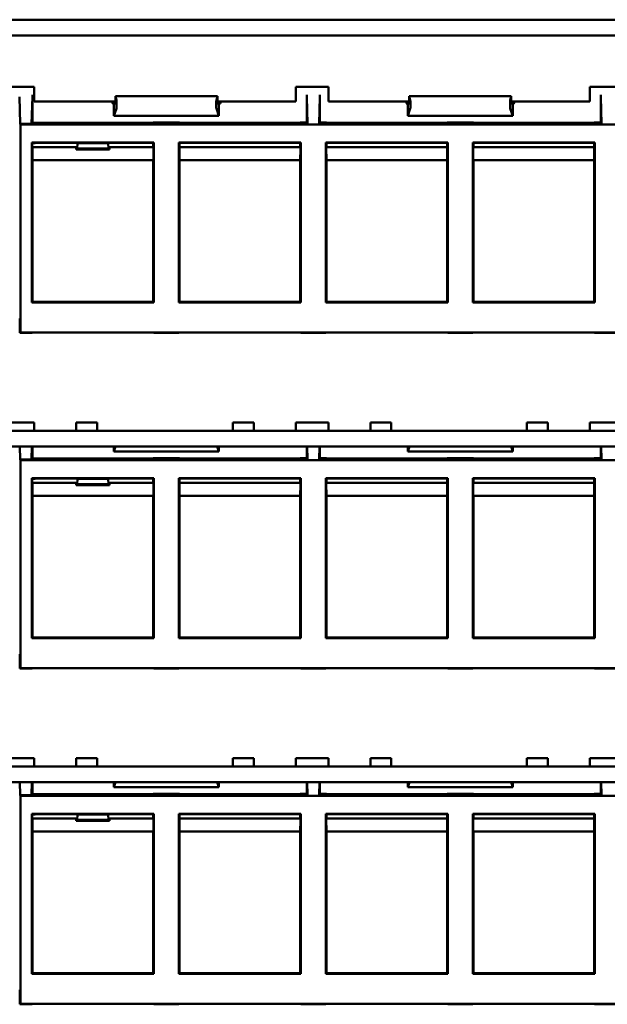
# Model space of a CAD drawing. Units: inches. Extents: x 0.1 to 33.9, y 0.6 to 21.4.
# Drawn here: x 15.9 to 18.7, y 4.3 to 9 of the extents above; entities that cross this region are included whole.
import ezdxf

# ---------------------------------------------------------------- set-up
doc = ezdxf.new("R2010")
doc.units = ezdxf.units.IN
doc.header["$MEASUREMENT"] = 0
doc.layers.add('Visible (ANSI)', color=7, linetype='Continuous', lineweight=50)

msp = doc.modelspace()

# ---------------------------------------------------------------- linework, layer by layer
at = {"layer": 'Visible (ANSI)'}
for p, q in [((2.9545, 9.0385), (20.4445, 9.0385)), ((2.9545, 8.9635), (20.4445, 8.9635)), ((15.825, 8.7185), (15.98, 8.7185)), ((15.98, 8.7185), (15.98, 8.6485)), ((17.226, 8.6485), (17.226, 8.7185)), ((17.226, 8.7185), (17.381, 8.7185)), ((17.381, 8.7185), (17.381, 8.6485)), ((18.627, 8.6485), (18.627, 8.7185)), ((18.627, 8.7185), (18.782, 8.7185)), ((15.9129, 8.5419), (15.9096, 8.6715)), ((15.9668, 8.5419), (15.9719, 8.6715)), ((15.972, 8.6798), (15.972, 8.5465)), ((15.98, 8.6485), (16.3665, 8.6485)), ((16.3525, 8.6431), (16.3525, 8.6485)), ((16.3575, 8.6381), (16.3595, 8.6381)), ((16.3595, 8.6381), (16.3665, 8.6395)), ((16.3595, 8.5795), (16.3595, 8.6381)), ((16.3665, 8.6745), (16.8525, 8.6745)), ((16.3665, 8.6745), (16.3715, 8.6538)), ((16.3665, 8.6395), (16.3665, 8.6745)), ((16.8525, 8.6745), (16.8475, 8.6538)), ((16.8525, 8.6745), (16.8525, 8.6395)), ((16.8525, 8.6485), (17.226, 8.6485)), ((16.8595, 8.6381), (16.8525, 8.6395)), ((16.8615, 8.6381), (16.8595, 8.6381)), ((16.8595, 8.6381), (16.8595, 8.5795)), ((16.8665, 8.6485), (16.8665, 8.6431)), ((17.278, 8.5487), (17.278, 8.6798)), ((17.2814, 8.5435), (17.2781, 8.6715)), ((17.3371, 8.5435), (17.3404, 8.6715)), ((17.3405, 8.6798), (17.3405, 8.5487)), ((17.381, 8.6485), (17.7665, 8.6485)), ((17.7525, 8.6431), (17.7525, 8.6485)), ((17.7575, 8.6381), (17.7595, 8.6381)), ((17.7595, 8.6381), (17.7665, 8.6395)), ((17.7595, 8.5795), (17.7595, 8.6381)), ((17.7665, 8.6745), (18.2525, 8.6745)), ((17.7665, 8.6745), (17.7715, 8.6538)), ((17.7665, 8.6395), (17.7665, 8.6745)), ((18.2525, 8.6745), (18.2475, 8.6538)), ((18.2525, 8.6745), (18.2525, 8.6395)), ((18.2525, 8.6485), (18.627, 8.6485)), ((18.2595, 8.6381), (18.2525, 8.6395)), ((18.2615, 8.6381), (18.2595, 8.6381)), ((18.2595, 8.6381), (18.2595, 8.5795)), ((18.2665, 8.6485), (18.2665, 8.6431)), ((18.6785, 8.5487), (18.6785, 8.6798)), ((18.6819, 8.5435), (18.6786, 8.6715)), ((16.3595, 8.5795), (16.3713, 8.6157)), ((16.8595, 8.5795), (16.8477, 8.6157)), ((17.7595, 8.5795), (17.7713, 8.6157)), ((18.2595, 8.5795), (18.2477, 8.6157)), ((15.9141, 8.5395), (15.9129, 8.5419)), ((15.9668, 8.5419), (15.9129, 8.5419)), ((15.9668, 8.5419), (15.9699, 8.5459)), ((15.9714, 8.5429), (15.9699, 8.5459)), ((15.9704, 8.545), (15.972, 8.5465)), ((16.547, 8.5465), (15.972, 8.5465)), ((16.8595, 8.5795), (16.3595, 8.5795)), ((16.672, 8.5487), (16.547, 8.5487)), ((16.547, 8.5487), (16.547, 8.543)), ((16.672, 8.543), (16.672, 8.5487)), ((17.247, 8.5465), (16.672, 8.5465)), ((17.278, 8.5487), (17.247, 8.5487)), ((17.247, 8.5487), (17.247, 8.543)), ((17.2815, 8.5418), (17.278, 8.5487)), ((17.3405, 8.5487), (17.337, 8.5418)), ((17.372, 8.5487), (17.3405, 8.5487)), ((17.372, 8.543), (17.372, 8.5487)), ((17.947, 8.5465), (17.372, 8.5465)), ((18.2595, 8.5795), (17.7595, 8.5795)), ((18.072, 8.5487), (17.947, 8.5487)), ((17.947, 8.5487), (17.947, 8.543)), ((18.072, 8.543), (18.072, 8.5487)), ((18.647, 8.5465), (18.072, 8.5465)), ((18.6785, 8.5487), (18.647, 8.5487)), ((18.647, 8.5487), (18.647, 8.543)), ((18.682, 8.5418), (18.6785, 8.5487)), ((20.1049, 8.5395), (15.9141, 8.5395)), ((15.9141, 8.5395), (15.9141, 7.5481)), ((16.512, 8.5417), (16.0064, 8.5417)), ((17.212, 8.5417), (16.707, 8.5417)), ((17.912, 8.5417), (17.407, 8.5417)), ((18.612, 8.5417), (18.107, 8.5417)), ((15.9687, 7.6902), (15.9687, 8.4535)), ((15.9687, 8.4535), (15.9693, 8.4512)), ((15.9693, 8.4512), (15.972, 8.4512)), ((15.9693, 8.4512), (15.9702, 8.4423)), ((15.972, 8.4535), (16.5503, 8.4535)), ((16.512, 8.4512), (16.0064, 8.4512)), ((16.1867, 8.4495), (16.1845, 8.4245)), ((16.1867, 8.4495), (16.3323, 8.4495)), ((16.3345, 8.4245), (16.3323, 8.4495)), ((16.547, 8.4314), (16.547, 8.4512)), ((16.5497, 8.4512), (16.547, 8.4512)), ((16.5477, 8.4314), (16.5497, 8.4512)), ((16.5503, 8.4535), (16.5497, 8.4512)), ((16.5503, 8.4535), (16.5503, 7.6902)), ((16.6687, 7.6902), (16.6687, 8.4535)), ((16.6687, 8.4535), (17.2503, 8.4535)), ((16.6693, 8.4512), (16.6687, 8.4535)), ((16.6693, 8.4512), (16.6713, 8.4314)), ((16.6693, 8.4512), (16.672, 8.4512)), ((16.672, 8.4512), (16.672, 8.4314)), ((17.212, 8.4512), (16.707, 8.4512)), ((17.247, 8.4314), (17.247, 8.4512)), ((17.2497, 8.4512), (17.247, 8.4512)), ((17.2477, 8.4314), (17.2497, 8.4512)), ((17.2503, 8.4535), (17.2497, 8.4512)), ((17.2503, 8.4535), (17.2503, 7.6902)), ((17.3687, 7.6902), (17.3687, 8.4535)), ((17.3687, 8.4535), (17.9503, 8.4535)), ((17.3693, 8.4512), (17.3687, 8.4535)), ((17.3693, 8.4512), (17.3713, 8.4314)), ((17.3693, 8.4512), (17.372, 8.4512)), ((17.372, 8.4512), (17.372, 8.4314)), ((17.912, 8.4512), (17.407, 8.4512)), ((17.947, 8.4314), (17.947, 8.4512)), ((17.9497, 8.4512), (17.947, 8.4512)), ((17.9477, 8.4314), (17.9497, 8.4512)), ((17.9503, 8.4535), (17.9497, 8.4512)), ((17.9503, 8.4535), (17.9503, 7.6902)), ((18.0687, 7.6902), (18.0687, 8.4535)), ((18.0687, 8.4535), (18.6503, 8.4535)), ((18.0693, 8.4512), (18.0687, 8.4535)), ((18.0693, 8.4512), (18.0713, 8.4314)), ((18.0693, 8.4512), (18.072, 8.4512)), ((18.072, 8.4512), (18.072, 8.4314)), ((18.612, 8.4512), (18.107, 8.4512)), ((18.647, 8.4314), (18.647, 8.4512)), ((18.6497, 8.4512), (18.647, 8.4512)), ((18.6477, 8.4314), (18.6497, 8.4512)), ((18.6503, 8.4535), (18.6497, 8.4512)), ((18.6503, 8.4535), (18.6503, 7.6902)), ((15.9702, 8.4423), (15.9713, 8.4314)), ((15.9713, 8.4314), (15.9713, 8.4245)), ((16.1797, 8.4314), (15.972, 8.4314)), ((16.1797, 8.4314), (16.1819, 8.4306)), ((16.1797, 8.4245), (16.1797, 8.4314)), ((16.1827, 8.4193), (16.1797, 8.419)), ((16.3393, 8.419), (16.1797, 8.419)), ((16.1819, 8.4306), (16.1819, 8.4195)), ((16.1819, 8.4195), (16.1827, 8.4193)), ((16.1827, 8.4193), (16.1845, 8.4195)), ((16.1845, 8.4195), (16.1845, 8.4245)), ((16.1845, 8.4245), (16.3345, 8.4245)), ((16.3345, 8.4195), (16.1845, 8.4195)), ((16.3345, 8.4245), (16.3345, 8.4195)), ((16.3362, 8.4193), (16.3345, 8.4195)), ((16.3371, 8.4195), (16.3362, 8.4193)), ((16.3362, 8.4193), (16.3393, 8.419)), ((16.3371, 8.4306), (16.3393, 8.4314)), ((16.3371, 8.4195), (16.3371, 8.4306)), ((16.547, 8.4314), (16.3393, 8.4314)), ((16.3393, 8.4314), (16.3393, 8.4245)), ((16.5477, 8.4314), (16.547, 8.4314)), ((16.5477, 8.4245), (16.5477, 8.4314)), ((16.6713, 8.4245), (16.6713, 8.4314)), ((16.6713, 8.4314), (16.672, 8.4314)), ((17.247, 8.4314), (16.672, 8.4314)), ((17.2477, 8.4314), (17.247, 8.4314)), ((17.2477, 8.4245), (17.2477, 8.4314)), ((17.3713, 8.4245), (17.3713, 8.4314)), ((17.3713, 8.4314), (17.372, 8.4314)), ((17.947, 8.4314), (17.372, 8.4314)), ((17.9477, 8.4314), (17.947, 8.4314)), ((17.9477, 8.4245), (17.9477, 8.4314)), ((18.0713, 8.4245), (18.0713, 8.4314)), ((18.0713, 8.4314), (18.072, 8.4314)), ((18.647, 8.4314), (18.072, 8.4314)), ((18.6477, 8.4314), (18.647, 8.4314)), ((18.6477, 8.4245), (18.6477, 8.4314)), ((15.9718, 8.3695), (15.972, 8.3695)), ((15.972, 8.3695), (15.972, 7.6935)), ((15.972, 8.3695), (16.5472, 8.3695)), ((16.547, 7.6935), (16.547, 8.3695)), ((16.6718, 8.3695), (17.2472, 8.3695)), ((16.672, 8.3695), (16.672, 7.6935)), ((17.247, 7.6935), (17.247, 8.3695)), ((17.3718, 8.3695), (17.9472, 8.3695)), ((17.372, 8.3695), (17.372, 7.6935)), ((17.947, 7.6935), (17.947, 8.3695)), ((18.0718, 8.3695), (18.6472, 8.3695)), ((18.072, 8.3695), (18.072, 7.6935)), ((18.647, 7.6935), (18.647, 8.3695)), ((15.972, 7.6935), (15.9687, 7.6902)), ((15.972, 7.6935), (16.547, 7.6935)), ((15.972, 7.6928), (15.972, 7.6908)), ((15.972, 7.6928), (16.547, 7.6928)), ((16.547, 7.6908), (15.972, 7.6908)), ((16.5503, 7.6902), (15.972, 7.6902)), ((16.5503, 7.6902), (16.547, 7.6935)), ((16.547, 7.6908), (16.547, 7.6928)), ((16.6687, 7.6902), (16.672, 7.6935)), ((17.2503, 7.6902), (16.6687, 7.6902)), ((16.672, 7.6935), (17.247, 7.6935)), ((16.672, 7.6908), (16.672, 7.6928)), ((16.672, 7.6928), (17.247, 7.6928)), ((17.247, 7.6908), (16.672, 7.6908)), ((17.2503, 7.6902), (17.247, 7.6935)), ((17.247, 7.6908), (17.247, 7.6928)), ((17.3687, 7.6902), (17.372, 7.6935)), ((17.9503, 7.6902), (17.3687, 7.6902)), ((17.372, 7.6935), (17.947, 7.6935)), ((17.372, 7.6908), (17.372, 7.6928)), ((17.372, 7.6928), (17.947, 7.6928)), ((17.947, 7.6908), (17.372, 7.6908)), ((17.9503, 7.6902), (17.947, 7.6935)), ((17.947, 7.6908), (17.947, 7.6928)), ((18.0687, 7.6902), (18.072, 7.6935)), ((18.6503, 7.6902), (18.0687, 7.6902)), ((18.072, 7.6935), (18.647, 7.6935)), ((18.072, 7.6908), (18.072, 7.6928)), ((18.072, 7.6928), (18.647, 7.6928)), ((18.647, 7.6908), (18.072, 7.6908)), ((18.6503, 7.6902), (18.647, 7.6935)), ((18.647, 7.6908), (18.647, 7.6928)), ((15.9108, 7.6135), (15.911, 7.6135)), ((15.911, 7.6135), (15.9112, 7.5452)), ((15.9112, 7.5452), (15.9141, 7.5481)), ((15.9112, 7.5452), (15.9694, 7.5452)), ((15.9141, 7.5481), (20.1049, 7.5481)), ((15.9694, 7.5452), (15.9695, 7.547)), ((15.9695, 7.547), (16.5495, 7.547)), ((16.5495, 7.547), (16.5495, 7.5452)), ((16.5495, 7.5452), (16.6694, 7.5452)), ((16.6694, 7.5452), (16.6695, 7.547)), ((16.6695, 7.547), (17.2495, 7.547)), ((17.2495, 7.547), (17.2495, 7.5452)), ((17.2495, 7.5452), (17.3694, 7.5452)), ((17.3694, 7.5452), (17.3695, 7.547)), ((17.3695, 7.547), (17.9495, 7.547)), ((17.9495, 7.547), (17.9495, 7.5452)), ((17.9495, 7.5452), (18.0694, 7.5452)), ((18.0694, 7.5452), (18.0695, 7.547)), ((18.0695, 7.547), (18.6495, 7.547)), ((18.6495, 7.547), (18.6495, 7.5452)), ((18.6495, 7.5452), (18.7694, 7.5452)), ((15.825, 7.1185), (15.98, 7.1185)), ((15.98, 7.1185), (15.98, 7.1085)), ((15.98, 7.0785), (15.98, 7.1085)), ((16.18, 7.1085), (16.18, 7.1185)), ((16.18, 7.1185), (16.28, 7.1185)), ((16.18, 7.0785), (16.18, 7.1085)), ((16.28, 7.1185), (16.28, 7.0785)), ((16.926, 7.1185), (17.026, 7.1185)), ((16.926, 7.1185), (16.926, 7.0785)), ((17.026, 7.1185), (17.026, 7.1085)), ((17.026, 7.1085), (17.026, 7.0785)), ((17.226, 7.1085), (17.226, 7.1185)), ((17.226, 7.1185), (17.381, 7.1185)), ((17.226, 7.0785), (17.226, 7.1085)), ((17.381, 7.1185), (17.381, 7.1085)), ((17.381, 7.0785), (17.381, 7.1085)), ((17.581, 7.1085), (17.581, 7.1185)), ((17.581, 7.1185), (17.681, 7.1185)), ((17.581, 7.0785), (17.581, 7.1085)), ((17.681, 7.1185), (17.681, 7.0785)), ((18.327, 7.1185), (18.427, 7.1185)), ((18.327, 7.1185), (18.327, 7.0785)), ((18.427, 7.1185), (18.427, 7.1085)), ((18.427, 7.1085), (18.427, 7.0785)), ((18.627, 7.1085), (18.627, 7.1185)), ((18.627, 7.1185), (18.782, 7.1185)), ((18.627, 7.0785), (18.627, 7.1085)), ((19.9595, 7.0785), (3.4395, 7.0785)), ((15.972, 7.0798), (15.972, 7.0785)), ((17.278, 7.0785), (17.278, 7.0798)), ((17.3405, 7.0798), (17.3405, 7.0785)), ((18.6785, 7.0785), (18.6785, 7.0798)), ((3.4395, 7.0035), (19.9595, 7.0035)), ((15.9129, 6.9419), (15.9113, 7.0035)), ((15.9668, 6.9419), (15.9692, 7.0035)), ((15.972, 7.0035), (15.972, 6.9465)), ((16.3595, 6.9795), (16.3595, 7.0035)), ((16.3595, 6.9795), (16.3673, 7.0035)), ((16.8595, 6.9795), (16.8517, 7.0035)), ((16.8595, 7.0035), (16.8595, 6.9795)), ((17.278, 6.9487), (17.278, 7.0035)), ((17.2814, 6.9435), (17.2798, 7.0035)), ((17.3371, 6.9435), (17.3387, 7.0035)), ((17.3405, 7.0035), (17.3405, 6.9487)), ((17.7595, 6.9795), (17.7595, 7.0035)), ((17.7595, 6.9795), (17.7673, 7.0035)), ((18.2595, 6.9795), (18.2517, 7.0035)), ((18.2595, 7.0035), (18.2595, 6.9795)), ((18.6785, 6.9487), (18.6785, 7.0035)), ((18.6819, 6.9435), (18.6803, 7.0035)), ((15.9704, 6.945), (15.972, 6.9465)), ((16.547, 6.9465), (15.972, 6.9465)), ((16.8595, 6.9795), (16.3595, 6.9795)), ((16.672, 6.9487), (16.547, 6.9487)), ((16.547, 6.9487), (16.547, 6.943)), ((16.672, 6.943), (16.672, 6.9487)), ((17.247, 6.9465), (16.672, 6.9465)), ((17.278, 6.9487), (17.247, 6.9487)), ((17.247, 6.9487), (17.247, 6.943)), ((17.2815, 6.9418), (17.278, 6.9487)), ((17.3405, 6.9487), (17.337, 6.9418)), ((17.372, 6.9487), (17.3405, 6.9487)), ((17.372, 6.943), (17.372, 6.9487)), ((17.947, 6.9465), (17.372, 6.9465)), ((18.2595, 6.9795), (17.7595, 6.9795)), ((18.072, 6.9487), (17.947, 6.9487)), ((17.947, 6.9487), (17.947, 6.943)), ((18.072, 6.943), (18.072, 6.9487)), ((18.647, 6.9465), (18.072, 6.9465)), ((18.6785, 6.9487), (18.647, 6.9487)), ((18.647, 6.9487), (18.647, 6.943)), ((18.682, 6.9418), (18.6785, 6.9487)), ((15.9141, 6.9395), (15.9129, 6.9419)), ((15.9668, 6.9419), (15.9129, 6.9419)), ((20.1049, 6.9395), (15.9141, 6.9395)), ((15.9141, 6.9395), (15.9141, 5.9481)), ((15.9668, 6.9419), (15.9699, 6.9459)), ((15.9714, 6.9429), (15.9699, 6.9459)), ((16.512, 6.9417), (16.0064, 6.9417)), ((17.212, 6.9417), (16.707, 6.9417)), ((17.912, 6.9417), (17.407, 6.9417)), ((18.612, 6.9417), (18.107, 6.9417)), ((15.9687, 6.0902), (15.9687, 6.8535)), ((15.9687, 6.8535), (15.9693, 6.8512)), ((15.972, 6.8535), (16.5503, 6.8535)), ((16.5503, 6.8535), (16.5497, 6.8512)), ((16.5503, 6.8535), (16.5503, 6.0902)), ((16.6687, 6.0902), (16.6687, 6.8535)), ((16.6687, 6.8535), (17.2503, 6.8535)), ((16.6693, 6.8512), (16.6687, 6.8535)), ((17.2503, 6.8535), (17.2497, 6.8512)), ((17.2503, 6.8535), (17.2503, 6.0902)), ((17.3687, 6.0902), (17.3687, 6.8535)), ((17.3687, 6.8535), (17.9503, 6.8535)), ((17.3693, 6.8512), (17.3687, 6.8535)), ((17.9503, 6.8535), (17.9497, 6.8512)), ((17.9503, 6.8535), (17.9503, 6.0902)), ((18.0687, 6.0902), (18.0687, 6.8535)), ((18.0687, 6.8535), (18.6503, 6.8535)), ((18.0693, 6.8512), (18.0687, 6.8535)), ((18.6503, 6.8535), (18.6497, 6.8512)), ((18.6503, 6.8535), (18.6503, 6.0902)), ((15.9693, 6.8512), (15.972, 6.8512)), ((15.9693, 6.8512), (15.9702, 6.8423)), ((15.9702, 6.8423), (15.9713, 6.8314)), ((15.9713, 6.8314), (15.9713, 6.8245)), ((16.1797, 6.8314), (15.972, 6.8314)), ((16.512, 6.8512), (16.0064, 6.8512)), ((16.1797, 6.8314), (16.1819, 6.8306)), ((16.1797, 6.8245), (16.1797, 6.8314)), ((16.1827, 6.8193), (16.1797, 6.819)), ((16.3393, 6.819), (16.1797, 6.819)), ((16.1819, 6.8306), (16.1819, 6.8195)), ((16.1819, 6.8195), (16.1827, 6.8193)), ((16.1827, 6.8193), (16.1845, 6.8195)), ((16.1867, 6.8495), (16.1845, 6.8245)), ((16.1845, 6.8195), (16.1845, 6.8245)), ((16.1845, 6.8245), (16.3345, 6.8245)), ((16.3345, 6.8195), (16.1845, 6.8195)), ((16.1867, 6.8495), (16.3323, 6.8495)), ((16.3345, 6.8245), (16.3323, 6.8495)), ((16.3345, 6.8245), (16.3345, 6.8195)), ((16.3362, 6.8193), (16.3345, 6.8195)), ((16.3371, 6.8195), (16.3362, 6.8193)), ((16.3362, 6.8193), (16.3393, 6.819)), ((16.3371, 6.8306), (16.3393, 6.8314)), ((16.3371, 6.8195), (16.3371, 6.8306)), ((16.547, 6.8314), (16.3393, 6.8314)), ((16.3393, 6.8314), (16.3393, 6.8245)), ((16.547, 6.8314), (16.547, 6.8512)), ((16.5497, 6.8512), (16.547, 6.8512)), ((16.5477, 6.8314), (16.547, 6.8314)), ((16.5477, 6.8314), (16.5497, 6.8512)), ((16.5477, 6.8245), (16.5477, 6.8314)), ((16.6693, 6.8512), (16.6713, 6.8314)), ((16.6693, 6.8512), (16.672, 6.8512)), ((16.6713, 6.8245), (16.6713, 6.8314)), ((16.6713, 6.8314), (16.672, 6.8314)), ((16.672, 6.8512), (16.672, 6.8314)), ((17.247, 6.8314), (16.672, 6.8314)), ((17.212, 6.8512), (16.707, 6.8512)), ((17.247, 6.8314), (17.247, 6.8512)), ((17.2497, 6.8512), (17.247, 6.8512)), ((17.2477, 6.8314), (17.247, 6.8314)), ((17.2477, 6.8314), (17.2497, 6.8512)), ((17.2477, 6.8245), (17.2477, 6.8314)), ((17.3693, 6.8512), (17.3713, 6.8314)), ((17.3693, 6.8512), (17.372, 6.8512)), ((17.3713, 6.8245), (17.3713, 6.8314)), ((17.3713, 6.8314), (17.372, 6.8314)), ((17.372, 6.8512), (17.372, 6.8314)), ((17.947, 6.8314), (17.372, 6.8314)), ((17.912, 6.8512), (17.407, 6.8512)), ((17.947, 6.8314), (17.947, 6.8512)), ((17.9497, 6.8512), (17.947, 6.8512)), ((17.9477, 6.8314), (17.947, 6.8314)), ((17.9477, 6.8314), (17.9497, 6.8512)), ((17.9477, 6.8245), (17.9477, 6.8314)), ((18.0693, 6.8512), (18.0713, 6.8314)), ((18.0693, 6.8512), (18.072, 6.8512)), ((18.0713, 6.8245), (18.0713, 6.8314)), ((18.0713, 6.8314), (18.072, 6.8314)), ((18.072, 6.8512), (18.072, 6.8314)), ((18.647, 6.8314), (18.072, 6.8314)), ((18.612, 6.8512), (18.107, 6.8512)), ((18.647, 6.8314), (18.647, 6.8512)), ((18.6497, 6.8512), (18.647, 6.8512)), ((18.6477, 6.8314), (18.647, 6.8314)), ((18.6477, 6.8314), (18.6497, 6.8512)), ((18.6477, 6.8245), (18.6477, 6.8314)), ((15.9718, 6.7695), (15.972, 6.7695)), ((15.972, 6.7695), (15.972, 6.0935)), ((15.972, 6.7695), (16.5472, 6.7695)), ((16.547, 6.0935), (16.547, 6.7695)), ((16.6718, 6.7695), (17.2472, 6.7695)), ((16.672, 6.7695), (16.672, 6.0935)), ((17.247, 6.0935), (17.247, 6.7695)), ((17.3718, 6.7695), (17.9472, 6.7695)), ((17.372, 6.7695), (17.372, 6.0935)), ((17.947, 6.0935), (17.947, 6.7695)), ((18.0718, 6.7695), (18.6472, 6.7695)), ((18.072, 6.7695), (18.072, 6.0935)), ((18.647, 6.0935), (18.647, 6.7695)), ((15.972, 6.0935), (15.9687, 6.0902)), ((15.972, 6.0935), (16.547, 6.0935)), ((15.972, 6.0928), (15.972, 6.0908)), ((15.972, 6.0928), (16.547, 6.0928)), ((16.547, 6.0908), (15.972, 6.0908)), ((16.5503, 6.0902), (15.972, 6.0902)), ((16.5503, 6.0902), (16.547, 6.0935)), ((16.547, 6.0908), (16.547, 6.0928)), ((16.6687, 6.0902), (16.672, 6.0935)), ((17.2503, 6.0902), (16.6687, 6.0902)), ((16.672, 6.0935), (17.247, 6.0935)), ((16.672, 6.0908), (16.672, 6.0928)), ((16.672, 6.0928), (17.247, 6.0928)), ((17.247, 6.0908), (16.672, 6.0908)), ((17.2503, 6.0902), (17.247, 6.0935)), ((17.247, 6.0908), (17.247, 6.0928)), ((17.3687, 6.0902), (17.372, 6.0935)), ((17.9503, 6.0902), (17.3687, 6.0902)), ((17.372, 6.0935), (17.947, 6.0935)), ((17.372, 6.0908), (17.372, 6.0928)), ((17.372, 6.0928), (17.947, 6.0928)), ((17.947, 6.0908), (17.372, 6.0908)), ((17.9503, 6.0902), (17.947, 6.0935)), ((17.947, 6.0908), (17.947, 6.0928)), ((18.0687, 6.0902), (18.072, 6.0935)), ((18.6503, 6.0902), (18.0687, 6.0902)), ((18.072, 6.0935), (18.647, 6.0935)), ((18.072, 6.0908), (18.072, 6.0928)), ((18.072, 6.0928), (18.647, 6.0928)), ((18.647, 6.0908), (18.072, 6.0908)), ((18.6503, 6.0902), (18.647, 6.0935)), ((18.647, 6.0908), (18.647, 6.0928)), ((15.9108, 6.0135), (15.911, 6.0135)), ((15.911, 6.0135), (15.9112, 5.9452)), ((15.9112, 5.9452), (15.9141, 5.9481)), ((15.9112, 5.9452), (15.9694, 5.9452)), ((15.9141, 5.9481), (20.1049, 5.9481)), ((15.9694, 5.9452), (15.9695, 5.947)), ((15.9695, 5.947), (16.5495, 5.947)), ((16.5495, 5.947), (16.5495, 5.9452)), ((16.5495, 5.9452), (16.6694, 5.9452)), ((16.6694, 5.9452), (16.6695, 5.947)), ((16.6695, 5.947), (17.2495, 5.947)), ((17.2495, 5.947), (17.2495, 5.9452)), ((17.2495, 5.9452), (17.3694, 5.9452)), ((17.3694, 5.9452), (17.3695, 5.947)), ((17.3695, 5.947), (17.9495, 5.947)), ((17.9495, 5.947), (17.9495, 5.9452)), ((17.9495, 5.9452), (18.0694, 5.9452)), ((18.0694, 5.9452), (18.0695, 5.947)), ((18.0695, 5.947), (18.6495, 5.947)), ((18.6495, 5.947), (18.6495, 5.9452)), ((18.6495, 5.9452), (18.7694, 5.9452)), ((15.825, 5.5185), (15.98, 5.5185)), ((15.98, 5.5185), (15.98, 5.5085)), ((15.98, 5.4785), (15.98, 5.5085)), ((16.18, 5.5185), (16.28, 5.5185)), ((16.18, 5.5085), (16.18, 5.5185)), ((16.18, 5.4785), (16.18, 5.5085)), ((16.28, 5.5185), (16.28, 5.4785)), ((16.926, 5.5185), (16.926, 5.4785)), ((16.926, 5.5185), (17.026, 5.5185)), ((17.026, 5.5185), (17.026, 5.5085)), ((17.026, 5.5085), (17.026, 5.4785)), ((17.226, 5.5085), (17.226, 5.5185)), ((17.226, 5.5185), (17.381, 5.5185)), ((17.226, 5.4785), (17.226, 5.5085)), ((17.381, 5.5185), (17.381, 5.5085)), ((17.381, 5.4785), (17.381, 5.5085)), ((17.581, 5.5185), (17.681, 5.5185)), ((17.581, 5.5085), (17.581, 5.5185)), ((17.581, 5.4785), (17.581, 5.5085)), ((17.681, 5.5185), (17.681, 5.4785)), ((18.327, 5.5185), (18.327, 5.4785)), ((18.327, 5.5185), (18.427, 5.5185)), ((18.427, 5.5185), (18.427, 5.5085)), ((18.427, 5.5085), (18.427, 5.4785)), ((18.627, 5.5085), (18.627, 5.5185)), ((18.627, 5.5185), (18.782, 5.5185)), ((18.627, 5.4785), (18.627, 5.5085)), ((19.9595, 5.4785), (3.4395, 5.4785)), ((15.972, 5.4798), (15.972, 5.4785)), ((17.278, 5.4785), (17.278, 5.4798)), ((17.3405, 5.4798), (17.3405, 5.4785)), ((18.6785, 5.4785), (18.6785, 5.4798)), ((3.4395, 5.4035), (19.9595, 5.4035)), ((15.9129, 5.3419), (15.9113, 5.4035)), ((15.9668, 5.3419), (15.9692, 5.4035)), ((15.972, 5.4035), (15.972, 5.3465)), ((16.3595, 5.3795), (16.3595, 5.4035)), ((16.3595, 5.3795), (16.3673, 5.4035)), ((16.8595, 5.3795), (16.8517, 5.4035)), ((16.8595, 5.4035), (16.8595, 5.3795)), ((17.278, 5.3487), (17.278, 5.4035)), ((17.2814, 5.3435), (17.2798, 5.4035)), ((17.3371, 5.3435), (17.3387, 5.4035)), ((17.3405, 5.4035), (17.3405, 5.3487)), ((17.7595, 5.3795), (17.7595, 5.4035)), ((17.7595, 5.3795), (17.7673, 5.4035)), ((18.2595, 5.3795), (18.2517, 5.4035)), ((18.2595, 5.4035), (18.2595, 5.3795)), ((18.6785, 5.3487), (18.6785, 5.4035)), ((18.6819, 5.3435), (18.6803, 5.4035)), ((16.8595, 5.3795), (16.3595, 5.3795)), ((18.2595, 5.3795), (17.7595, 5.3795)), ((15.9141, 5.3395), (15.9129, 5.3419)), ((15.9668, 5.3419), (15.9129, 5.3419)), ((20.1049, 5.3395), (15.9141, 5.3395)), ((15.9141, 5.3395), (15.9141, 4.3481)), ((15.9668, 5.3419), (15.9699, 5.3459)), ((15.9714, 5.3429), (15.9699, 5.3459)), ((15.9704, 5.345), (15.972, 5.3465)), ((16.547, 5.3465), (15.972, 5.3465)), ((16.512, 5.3417), (16.0064, 5.3417)), ((16.672, 5.3487), (16.547, 5.3487)), ((16.547, 5.3487), (16.547, 5.343)), ((16.672, 5.343), (16.672, 5.3487)), ((17.247, 5.3465), (16.672, 5.3465)), ((17.212, 5.3417), (16.707, 5.3417)), ((17.278, 5.3487), (17.247, 5.3487)), ((17.247, 5.3487), (17.247, 5.343)), ((17.2815, 5.3418), (17.278, 5.3487)), ((17.3405, 5.3487), (17.337, 5.3418)), ((17.372, 5.3487), (17.3405, 5.3487)), ((17.372, 5.343), (17.372, 5.3487)), ((17.947, 5.3465), (17.372, 5.3465)), ((17.912, 5.3417), (17.407, 5.3417)), ((18.072, 5.3487), (17.947, 5.3487)), ((17.947, 5.3487), (17.947, 5.343)), ((18.072, 5.343), (18.072, 5.3487)), ((18.647, 5.3465), (18.072, 5.3465)), ((18.612, 5.3417), (18.107, 5.3417)), ((18.6785, 5.3487), (18.647, 5.3487)), ((18.647, 5.3487), (18.647, 5.343)), ((18.682, 5.3418), (18.6785, 5.3487)), ((15.9687, 4.4902), (15.9687, 5.2535)), ((15.9687, 5.2535), (15.9693, 5.2512)), ((15.9693, 5.2512), (15.972, 5.2512)), ((15.9693, 5.2512), (15.9702, 5.2423)), ((15.9702, 5.2423), (15.9713, 5.2314)), ((15.9713, 5.2314), (15.9713, 5.2245)), ((15.972, 5.2535), (16.5503, 5.2535)), ((16.1797, 5.2314), (15.972, 5.2314)), ((16.512, 5.2512), (16.0064, 5.2512)), ((16.1797, 5.2314), (16.1819, 5.2306)), ((16.1797, 5.2245), (16.1797, 5.2314)), ((16.1827, 5.2193), (16.1797, 5.219)), ((16.3393, 5.219), (16.1797, 5.219)), ((16.1819, 5.2306), (16.1819, 5.2195)), ((16.1819, 5.2195), (16.1827, 5.2193)), ((16.1827, 5.2193), (16.1845, 5.2195)), ((16.1867, 5.2495), (16.1845, 5.2245)), ((16.1845, 5.2195), (16.1845, 5.2245)), ((16.1845, 5.2245), (16.3345, 5.2245)), ((16.3345, 5.2195), (16.1845, 5.2195)), ((16.1867, 5.2495), (16.3323, 5.2495)), ((16.3345, 5.2245), (16.3323, 5.2495)), ((16.3345, 5.2245), (16.3345, 5.2195)), ((16.3362, 5.2193), (16.3345, 5.2195)), ((16.3371, 5.2195), (16.3362, 5.2193)), ((16.3362, 5.2193), (16.3393, 5.219)), ((16.3371, 5.2306), (16.3393, 5.2314)), ((16.3371, 5.2195), (16.3371, 5.2306)), ((16.547, 5.2314), (16.3393, 5.2314)), ((16.3393, 5.2314), (16.3393, 5.2245)), ((16.547, 5.2314), (16.547, 5.2512)), ((16.5497, 5.2512), (16.547, 5.2512)), ((16.5477, 5.2314), (16.547, 5.2314)), ((16.5477, 5.2314), (16.5497, 5.2512)), ((16.5477, 5.2245), (16.5477, 5.2314)), ((16.5503, 5.2535), (16.5497, 5.2512)), ((16.5503, 5.2535), (16.5503, 4.4902)), ((16.6687, 4.4902), (16.6687, 5.2535)), ((16.6687, 5.2535), (17.2503, 5.2535)), ((16.6693, 5.2512), (16.6687, 5.2535)), ((16.6693, 5.2512), (16.6713, 5.2314)), ((16.6693, 5.2512), (16.672, 5.2512)), ((16.6713, 5.2245), (16.6713, 5.2314)), ((16.6713, 5.2314), (16.672, 5.2314)), ((16.672, 5.2512), (16.672, 5.2314)), ((17.247, 5.2314), (16.672, 5.2314)), ((17.212, 5.2512), (16.707, 5.2512)), ((17.247, 5.2314), (17.247, 5.2512)), ((17.2497, 5.2512), (17.247, 5.2512)), ((17.2477, 5.2314), (17.247, 5.2314)), ((17.2477, 5.2314), (17.2497, 5.2512)), ((17.2477, 5.2245), (17.2477, 5.2314)), ((17.2503, 5.2535), (17.2497, 5.2512)), ((17.2503, 5.2535), (17.2503, 4.4902)), ((17.3687, 4.4902), (17.3687, 5.2535)), ((17.3687, 5.2535), (17.9503, 5.2535)), ((17.3693, 5.2512), (17.3687, 5.2535)), ((17.3693, 5.2512), (17.3713, 5.2314)), ((17.3693, 5.2512), (17.372, 5.2512)), ((17.3713, 5.2245), (17.3713, 5.2314)), ((17.3713, 5.2314), (17.372, 5.2314)), ((17.372, 5.2512), (17.372, 5.2314)), ((17.947, 5.2314), (17.372, 5.2314)), ((17.912, 5.2512), (17.407, 5.2512)), ((17.947, 5.2314), (17.947, 5.2512)), ((17.9497, 5.2512), (17.947, 5.2512)), ((17.9477, 5.2314), (17.947, 5.2314)), ((17.9477, 5.2314), (17.9497, 5.2512)), ((17.9477, 5.2245), (17.9477, 5.2314)), ((17.9503, 5.2535), (17.9497, 5.2512)), ((17.9503, 5.2535), (17.9503, 4.4902)), ((18.0687, 4.4902), (18.0687, 5.2535)), ((18.0687, 5.2535), (18.6503, 5.2535)), ((18.0693, 5.2512), (18.0687, 5.2535)), ((18.0693, 5.2512), (18.0713, 5.2314)), ((18.0693, 5.2512), (18.072, 5.2512)), ((18.0713, 5.2245), (18.0713, 5.2314)), ((18.0713, 5.2314), (18.072, 5.2314)), ((18.072, 5.2512), (18.072, 5.2314)), ((18.647, 5.2314), (18.072, 5.2314)), ((18.612, 5.2512), (18.107, 5.2512)), ((18.647, 5.2314), (18.647, 5.2512)), ((18.6497, 5.2512), (18.647, 5.2512)), ((18.6477, 5.2314), (18.647, 5.2314)), ((18.6477, 5.2314), (18.6497, 5.2512)), ((18.6477, 5.2245), (18.6477, 5.2314)), ((18.6503, 5.2535), (18.6497, 5.2512)), ((18.6503, 5.2535), (18.6503, 4.4902)), ((15.9718, 5.1695), (15.972, 5.1695)), ((15.972, 5.1695), (15.972, 4.4935)), ((15.972, 5.1695), (16.5472, 5.1695)), ((16.547, 4.4935), (16.547, 5.1695)), ((16.6718, 5.1695), (17.2472, 5.1695)), ((16.672, 5.1695), (16.672, 4.4935)), ((17.247, 4.4935), (17.247, 5.1695)), ((17.3718, 5.1695), (17.9472, 5.1695)), ((17.372, 5.1695), (17.372, 4.4935)), ((17.947, 4.4935), (17.947, 5.1695)), ((18.0718, 5.1695), (18.6472, 5.1695)), ((18.072, 5.1695), (18.072, 4.4935)), ((18.647, 4.4935), (18.647, 5.1695)), ((15.972, 4.4935), (15.9687, 4.4902)), ((15.972, 4.4935), (16.547, 4.4935)), ((15.972, 4.4928), (15.972, 4.4908)), ((15.972, 4.4928), (16.547, 4.4928)), ((16.547, 4.4908), (15.972, 4.4908)), ((16.5503, 4.4902), (15.972, 4.4902)), ((16.5503, 4.4902), (16.547, 4.4935)), ((16.547, 4.4908), (16.547, 4.4928)), ((16.6687, 4.4902), (16.672, 4.4935)), ((17.2503, 4.4902), (16.6687, 4.4902)), ((16.672, 4.4935), (17.247, 4.4935)), ((16.672, 4.4908), (16.672, 4.4928)), ((16.672, 4.4928), (17.247, 4.4928)), ((17.247, 4.4908), (16.672, 4.4908)), ((17.2503, 4.4902), (17.247, 4.4935)), ((17.247, 4.4908), (17.247, 4.4928)), ((17.3687, 4.4902), (17.372, 4.4935)), ((17.9503, 4.4902), (17.3687, 4.4902)), ((17.372, 4.4935), (17.947, 4.4935)), ((17.372, 4.4908), (17.372, 4.4928)), ((17.372, 4.4928), (17.947, 4.4928)), ((17.947, 4.4908), (17.372, 4.4908)), ((17.9503, 4.4902), (17.947, 4.4935)), ((17.947, 4.4908), (17.947, 4.4928)), ((18.0687, 4.4902), (18.072, 4.4935)), ((18.6503, 4.4902), (18.0687, 4.4902)), ((18.072, 4.4935), (18.647, 4.4935)), ((18.072, 4.4908), (18.072, 4.4928)), ((18.072, 4.4928), (18.647, 4.4928)), ((18.647, 4.4908), (18.072, 4.4908)), ((18.6503, 4.4902), (18.647, 4.4935)), ((18.647, 4.4908), (18.647, 4.4928)), ((15.9108, 4.4135), (15.911, 4.4135)), ((15.911, 4.4135), (15.9112, 4.3452)), ((15.9112, 4.3452), (15.9141, 4.3481)), ((15.9112, 4.3452), (15.9694, 4.3452)), ((15.9141, 4.3481), (20.1049, 4.3481)), ((15.9694, 4.3452), (15.9695, 4.347)), ((15.9695, 4.347), (16.5495, 4.347)), ((16.5495, 4.347), (16.5495, 4.3452)), ((16.5495, 4.3452), (16.6694, 4.3452)), ((16.6694, 4.3452), (16.6695, 4.347)), ((16.6695, 4.347), (17.2495, 4.347)), ((17.2495, 4.347), (17.2495, 4.3452)), ((17.2495, 4.3452), (17.3694, 4.3452)), ((17.3694, 4.3452), (17.3695, 4.347)), ((17.3695, 4.347), (17.9495, 4.347)), ((17.9495, 4.347), (17.9495, 4.3452)), ((17.9495, 4.3452), (18.0694, 4.3452)), ((18.0694, 4.3452), (18.0695, 4.347)), ((18.0695, 4.347), (18.6495, 4.347)), ((18.6495, 4.347), (18.6495, 4.3452)), ((18.6495, 4.3452), (18.7694, 4.3452))]:
    msp.add_line(p, q, dxfattribs=at)
for centre, major_axis, ratio, start_param, end_param in [((15.9717, 8.6798), (0, 0.01), 0.026186, 3.735342, 4.712389), ((16.3575, 8.6431), (-0.00492, -0.00098), 0.996044, 6.087018, 7.656293), ((16.3709, 8.635), (0, 0.02), 0.087489, 3.403392, 5.934119), ((16.8481, 8.635), (0, -0.02), 0.087489, 3.490659, 6.021386), ((16.8615, 8.6431), (0.00492, -0.00098), 0.996044, 4.910077, 6.479353), ((17.2782, 8.6798), (0, 0.01), 0.017455, 1.570796, 2.547843), ((17.3403, 8.6798), (0, 0.01), 0.017455, 3.735342, 4.712389), ((17.7575, 8.6431), (-0.00492, -0.00098), 0.996044, 6.087018, 7.656293), ((17.7709, 8.635), (0, 0.02), 0.087489, 3.403392, 5.934119), ((18.2481, 8.635), (0, -0.02), 0.087489, 3.490659, 6.021386), ((18.2615, 8.6431), (0.00492, -0.00098), 0.996044, 4.910077, 6.479353), ((18.6787, 8.6798), (0, -0.01), 0.017455, 4.712389, 5.689436), ((16.0064, 8.543), (0.035, 0), 0.034921, 3.159046, 4.712389), ((16.512, 8.543), (0.035, 0), 0.034921, 4.712389, 6.283185), ((16.707, 8.543), (0.035, 0), 0.034921, 3.141593, 4.712389), ((17.212, 8.543), (0.035, 0), 0.034921, 4.712389, 6.283185), ((17.2815, 8.5518), (0, 0.01), 0.017455, 2.547843, 3.106686), ((17.337, 8.5518), (0, 0.01), 0.017455, 3.176499, 3.735342), ((17.407, 8.543), (0.035, 0), 0.034921, 3.141593, 4.712389), ((17.912, 8.543), (0.035, 0), 0.034921, 4.712389, 6.283185), ((18.107, 8.543), (0.035, 0), 0.034921, 3.141593, 4.712389), ((18.612, 8.543), (0.035, 0), 0.034921, 4.712389, 6.283185), ((18.682, 8.5518), (0, -0.01), 0.017455, 5.689436, 6.248279), ((15.972, 8.4435), (-0.2014, 0), 0.03822, 4.592839, 4.712389), ((16.0064, 8.45), (-0.035, 0), 0.034921, 4.712389, 5.013355), ((16.512, 8.45), (-0.035, 0), 0.034921, 3.141593, 4.712389), ((16.707, 8.45), (-0.035, 0), 0.034921, 4.712389, 6.283185), ((17.212, 8.45), (-0.035, 0), 0.034921, 3.141593, 4.712389), ((17.407, 8.45), (-0.035, 0), 0.034921, 4.712389, 6.283185), ((17.912, 8.45), (-0.035, 0), 0.034921, 3.141593, 4.712389), ((18.107, 8.45), (-0.035, 0), 0.034921, 4.712389, 6.283185), ((18.612, 8.45), (-0.035, 0), 0.034921, 3.141593, 4.712389), ((15.972, 8.4286), (0.08, 0), 0.034921, 1.570796, 1.579523), ((15.9718, 8.4245), (0, -0.055), 0.008727, 4.712389, 6.283185), ((16.1845, 8.4245), (0, 0.055), 0.087489, 1.570796, 1.670554), ((16.3345, 8.4245), (0, -0.055), 0.087489, 1.471038, 1.570796), ((16.5472, 8.4245), (0, -0.055), 0.008727, 0, 1.570796), ((16.6718, 8.4245), (0, 0.055), 0.008727, 1.570796, 3.141593), ((17.2472, 8.4245), (0, -0.055), 0.008727, 0, 1.570796), ((17.3718, 8.4245), (0, 0.055), 0.008727, 1.570796, 3.141593), ((17.9472, 8.4245), (0, -0.055), 0.008727, 0, 1.570796), ((18.0718, 8.4245), (0, 0.055), 0.008727, 1.570796, 3.141593), ((18.6472, 8.4245), (0, -0.055), 0.008727, 0, 1.570796), ((15.9717, 7.0798), (0, 0.01), 0.026186, 4.580514, 4.712389), ((17.2782, 7.0798), (0, 0.01), 0.017455, 1.570796, 1.702671), ((17.3403, 7.0798), (0, 0.01), 0.017455, 4.580514, 4.712389), ((18.6787, 7.0798), (0, -0.01), 0.017455, 4.712389, 4.844264), ((16.0064, 6.943), (0.035, 0), 0.034921, 3.159046, 4.712389), ((16.512, 6.943), (0.035, 0), 0.034921, 4.712389, 6.283185), ((16.707, 6.943), (0.035, 0), 0.034921, 3.141593, 4.712389), ((17.212, 6.943), (0.035, 0), 0.034921, 4.712389, 6.283185), ((17.2815, 6.9518), (0, 0.01), 0.017455, 2.547843, 3.106686), ((17.337, 6.9518), (0, 0.01), 0.017455, 3.176499, 3.735342), ((17.407, 6.943), (0.035, 0), 0.034921, 3.141593, 4.712389), ((17.912, 6.943), (0.035, 0), 0.034921, 4.712389, 6.283185), ((18.107, 6.943), (0.035, 0), 0.034921, 3.141593, 4.712389), ((18.612, 6.943), (0.035, 0), 0.034921, 4.712389, 6.283185), ((18.682, 6.9518), (0, -0.01), 0.017455, 5.689436, 6.248279), ((15.972, 6.8286), (0.08, 0), 0.034921, 1.570796, 1.579523), ((15.9718, 6.8245), (0, -0.055), 0.008727, 4.712389, 6.283185), ((15.972, 6.8435), (-0.2014, 0), 0.03822, 4.592839, 4.712389), ((16.0064, 6.85), (-0.035, 0), 0.034921, 4.712389, 5.013355), ((16.1845, 6.8245), (0, 0.055), 0.087489, 1.570796, 1.670554), ((16.3345, 6.8245), (0, -0.055), 0.087489, 1.471038, 1.570796), ((16.512, 6.85), (-0.035, 0), 0.034921, 3.141593, 4.712389), ((16.5472, 6.8245), (0, -0.055), 0.008727, 0, 1.570796), ((16.6718, 6.8245), (0, 0.055), 0.008727, 1.570796, 3.141593), ((16.707, 6.85), (-0.035, 0), 0.034921, 4.712389, 6.283185), ((17.212, 6.85), (-0.035, 0), 0.034921, 3.141593, 4.712389), ((17.2472, 6.8245), (0, -0.055), 0.008727, 0, 1.570796), ((17.3718, 6.8245), (0, 0.055), 0.008727, 1.570796, 3.141593), ((17.407, 6.85), (-0.035, 0), 0.034921, 4.712389, 6.283185), ((17.912, 6.85), (-0.035, 0), 0.034921, 3.141593, 4.712389), ((17.9472, 6.8245), (0, -0.055), 0.008727, 0, 1.570796), ((18.0718, 6.8245), (0, 0.055), 0.008727, 1.570796, 3.141593), ((18.107, 6.85), (-0.035, 0), 0.034921, 4.712389, 6.283185), ((18.612, 6.85), (-0.035, 0), 0.034921, 3.141593, 4.712389), ((18.6472, 6.8245), (0, -0.055), 0.008727, 0, 1.570796), ((15.9717, 5.4798), (0, 0.01), 0.026186, 4.580514, 4.712389), ((17.2782, 5.4798), (0, 0.01), 0.017455, 1.570796, 1.702671), ((17.3403, 5.4798), (0, 0.01), 0.017455, 4.580514, 4.712389), ((18.6787, 5.4798), (0, -0.01), 0.017455, 4.712389, 4.844264), ((16.0064, 5.343), (0.035, 0), 0.034921, 3.159046, 4.712389), ((16.512, 5.343), (0.035, 0), 0.034921, 4.712389, 6.283185), ((16.707, 5.343), (0.035, 0), 0.034921, 3.141593, 4.712389), ((17.212, 5.343), (0.035, 0), 0.034921, 4.712389, 6.283185), ((17.2815, 5.3518), (0, 0.01), 0.017455, 2.547843, 3.106686), ((17.337, 5.3518), (0, 0.01), 0.017455, 3.176499, 3.735342), ((17.407, 5.343), (0.035, 0), 0.034921, 3.141593, 4.712389), ((17.912, 5.343), (0.035, 0), 0.034921, 4.712389, 6.283185), ((18.107, 5.343), (0.035, 0), 0.034921, 3.141593, 4.712389), ((18.612, 5.343), (0.035, 0), 0.034921, 4.712389, 6.283185), ((18.682, 5.3518), (0, -0.01), 0.017455, 5.689436, 6.248279), ((15.972, 5.2286), (0.08, 0), 0.034921, 1.570796, 1.579523), ((15.9718, 5.2245), (0, -0.055), 0.008727, 4.712389, 6.283185), ((15.972, 5.2435), (-0.2014, 0), 0.03822, 4.592839, 4.712389), ((16.0064, 5.25), (-0.035, 0), 0.034921, 4.712389, 5.013355), ((16.1845, 5.2245), (0, 0.055), 0.087489, 1.570796, 1.670554), ((16.3345, 5.2245), (0, -0.055), 0.087489, 1.471038, 1.570796), ((16.512, 5.25), (-0.035, 0), 0.034921, 3.141593, 4.712389), ((16.5472, 5.2245), (0, -0.055), 0.008727, 0, 1.570796), ((16.6718, 5.2245), (0, 0.055), 0.008727, 1.570796, 3.141593), ((16.707, 5.25), (-0.035, 0), 0.034921, 4.712389, 6.283185), ((17.212, 5.25), (-0.035, 0), 0.034921, 3.141593, 4.712389), ((17.2472, 5.2245), (0, -0.055), 0.008727, 0, 1.570796), ((17.3718, 5.2245), (0, 0.055), 0.008727, 1.570796, 3.141593), ((17.407, 5.25), (-0.035, 0), 0.034921, 4.712389, 6.283185), ((17.912, 5.25), (-0.035, 0), 0.034921, 3.141593, 4.712389), ((17.9472, 5.2245), (0, -0.055), 0.008727, 0, 1.570796), ((18.0718, 5.2245), (0, 0.055), 0.008727, 1.570796, 3.141593), ((18.107, 5.25), (-0.035, 0), 0.034921, 4.712389, 6.283185), ((18.612, 5.25), (-0.035, 0), 0.034921, 3.141593, 4.712389), ((18.6472, 5.2245), (0, -0.055), 0.008727, 0, 1.570796)]:
    msp.add_ellipse(centre, major_axis=major_axis, ratio=ratio, start_param=start_param, end_param=end_param, dxfattribs=at)
for points, weights in [([(15.9687, 8.4535), (15.9704, 8.4535), (15.972, 8.4535)], [1.00002052138, 1.00003956097, 1.00003956097]), ([(15.9714, 8.4482), (15.9707, 8.4449), (15.9702, 8.4423)], [1.12241158371, 1.30540732917, 1.48720829031]), ([(15.972, 7.6902), (15.9704, 7.6902), (15.9687, 7.6902)], [1.00003956116, 1.00003956116, 1.00002052148]), ([(15.9687, 6.8535), (15.9704, 6.8535), (15.972, 6.8535)], [1.00002052138, 1.00003956097, 1.00003956097]), ([(15.9714, 6.8482), (15.9707, 6.8449), (15.9702, 6.8423)], [1.12241158371, 1.30540732917, 1.48720829031]), ([(15.972, 6.0902), (15.9704, 6.0902), (15.9687, 6.0902)], [1.00003956116, 1.00003956116, 1.00002052148]), ([(15.9687, 5.2535), (15.9704, 5.2535), (15.972, 5.2535)], [1.00002052138, 1.00003956097, 1.00003956097]), ([(15.9714, 5.2482), (15.9707, 5.2449), (15.9702, 5.2423)], [1.12241158371, 1.30540732917, 1.48720829031]), ([(15.972, 4.4902), (15.9704, 4.4902), (15.9687, 4.4902)], [1.00003956116, 1.00003956116, 1.00002052148])]:
    msp.add_rational_spline(points, weights, degree=2, dxfattribs=at)
for points in [[(15.996, 8.4511), (15.9912, 8.451), (15.9868, 8.4507), (15.9796, 8.4502), (15.9765, 8.4498), (15.9725, 8.4491), (15.9715, 8.4486), (15.9714, 8.4482)], [(15.996, 6.8511), (15.9912, 6.851), (15.9868, 6.8507), (15.9796, 6.8502), (15.9765, 6.8498), (15.9725, 6.8491), (15.9715, 6.8486), (15.9714, 6.8482)], [(15.996, 5.2511), (15.9912, 5.251), (15.9868, 5.2507), (15.9796, 5.2502), (15.9765, 5.2498), (15.9725, 5.2491), (15.9715, 5.2486), (15.9714, 5.2482)]]:
    msp.add_open_spline(points, degree=3, knots=[0.4278917, 0.4278917, 0.4278917, 0.4278917, 0.4641747, 0.4641747, 0.5006074, 0.5006074, 0.5352913, 0.5352913, 0.5352913, 0.5352913], dxfattribs=at)

doc.saveas('drawing.dxf')
